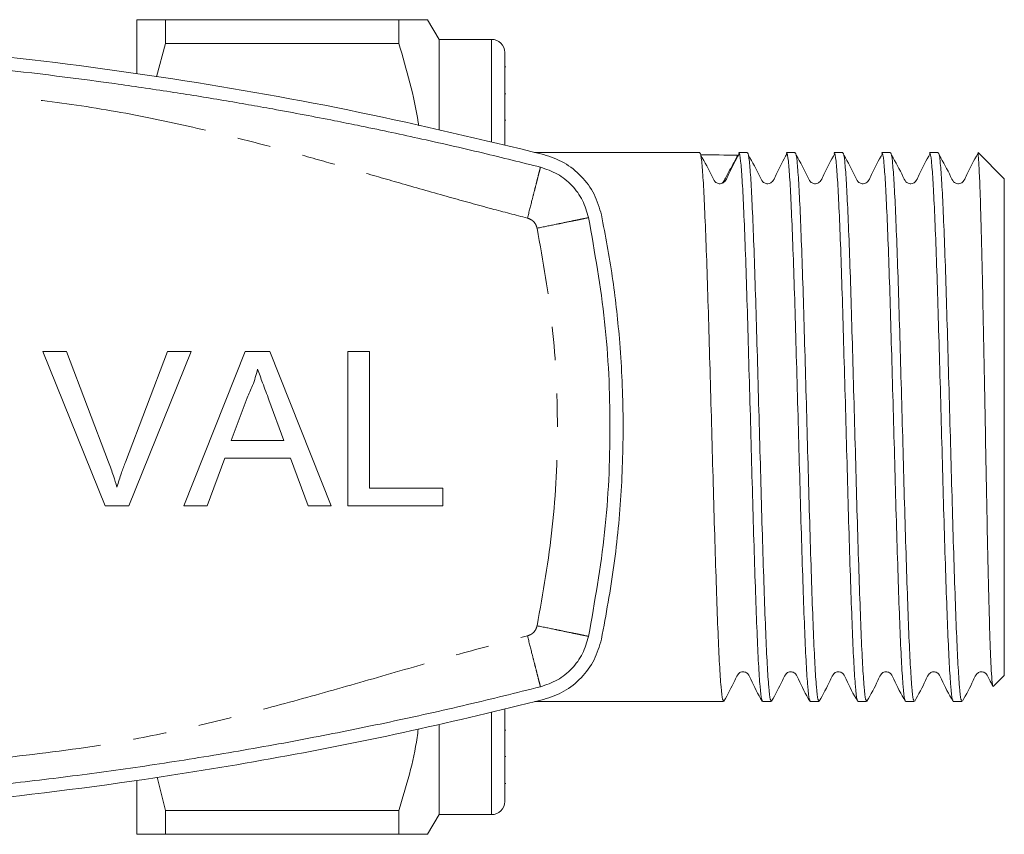
# Model space of a CAD drawing. Units: millimetres. Extents: x 172 to 278, y 88 to 275.
# Drawn here: x 241 to 278, y 88 to 119 of the extents above; entities that cross this region are included whole.
import ezdxf

# ---------------------------------------------------------------- set-up
doc = ezdxf.new("R2010")
doc.units = ezdxf.units.MM
doc.linetypes.add('PHANTOM', pattern=[12.7, 6.35, -1.27, 1.27, -1.27, 1.27, -1.27])

msp = doc.modelspace()

# ---------------------------------------------------------------- linework, layer by layer
at = {"color": 7, "linetype": 'Continuous', "lineweight": 15}
for p, q in [((245.229, 116.963), (245.229, 119.02)), ((246.326, 119.02), (246.326, 118.117)), ((255.199, 119.02), (246.326, 119.02)), ((255.199, 119.02), (255.199, 118.117)), ((256.729, 118.27), (256.296, 119.02)), ((246.326, 118.117), (245.98, 116.846)), ((246.326, 118.117), (255.199, 118.117)), ((258.729, 118.27), (256.729, 118.27)), ((256.729, 118.27), (256.729, 114.831)), ((259.229, 117.77), (259.229, 114.24)), ((259.267, 117.224), (259.229, 117.224)), ((259.267, 116.204), (259.229, 116.204)), ((259.229, 115.202), (259.267, 115.202)), ((266.643, 113.97), (260.361, 113.97)), ((268.457, 113.97), (268.127, 113.97)), ((270.271, 113.97), (269.941, 113.97)), ((272.085, 113.97), (271.755, 113.97)), ((273.899, 113.97), (273.569, 113.97)), ((275.713, 113.97), (275.383, 113.97)), ((277.223, 113.914), (277.229, 113.903)), ((278.229, 112.97), (277.229, 113.97)), ((277.229, 113.903), (277.229, 113.97)), ((278.229, 94.07), (278.229, 112.97)), ((241.66, 106.396), (242.558, 106.396)), ((244.029, 100.52), (241.66, 106.396)), ((242.558, 106.396), (244.156, 102.185)), ((244.798, 102.185), (246.4, 106.396)), ((247.298, 106.396), (244.927, 100.52)), ((246.4, 106.396), (247.298, 106.396)), ((247.027, 100.52), (249.36, 106.396)), ((249.36, 106.396), (250.294, 106.396)), ((250.294, 106.396), (252.627, 100.52)), ((253.255, 106.396), (254.083, 106.396)), ((253.255, 100.52), (253.255, 106.396)), ((254.083, 106.396), (254.083, 101.198)), ((249.426, 104.633), (248.824, 103.006)), ((250.83, 103.006), (250.259, 104.55)), ((248.824, 103.006), (250.83, 103.006)), ((248.575, 102.328), (247.906, 100.52)), ((251.08, 102.328), (248.575, 102.328)), ((251.748, 100.52), (251.08, 102.328)), ((254.083, 101.198), (256.87, 101.198)), ((256.87, 101.198), (256.87, 100.52)), ((244.927, 100.52), (244.029, 100.52)), ((247.906, 100.52), (247.027, 100.52)), ((252.627, 100.52), (251.748, 100.52)), ((256.87, 100.52), (253.255, 100.52)), ((277.816, 93.657), (278.229, 94.07)), ((260.371, 93.07), (267.55, 93.07)), ((269.034, 93.07), (269.364, 93.07)), ((270.848, 93.07), (271.178, 93.07)), ((272.662, 93.07), (272.992, 93.07)), ((274.476, 93.07), (274.806, 93.07)), ((276.29, 93.07), (276.62, 93.07)), ((259.229, 92.769), (259.229, 89.27)), ((256.729, 92.18), (256.729, 88.77)), ((259.267, 91.981), (259.229, 91.981)), ((259.229, 90.976), (259.267, 90.976)), ((245.229, 88.02), (245.229, 90.064)), ((246.009, 90.192), (246.326, 88.923)), ((259.229, 89.955), (259.267, 89.955)), ((255.199, 88.923), (246.326, 88.923)), ((246.326, 88.923), (246.326, 88.02)), ((255.199, 88.923), (255.199, 88.02)), ((256.296, 88.02), (256.729, 88.77)), ((256.729, 88.77), (258.729, 88.77)), ((246.326, 88.02), (255.199, 88.02))]:
    msp.add_line(p, q, dxfattribs=at)
at = {"color": 8, "linetype": 'PHANTOM', "lineweight": 0}
for p, q in [((258.729, 118.27), (258.729, 114.376)), ((258.729, 92.66), (258.729, 88.77))]:
    msp.add_line(p, q, dxfattribs=at)
at = {"color": 7, "linetype": 'Continuous', "lineweight": 15}
for centre, start, end in [((258.729, 117.77), 360, 90), ((258.729, 89.27), 270, 0)]:
    msp.add_arc(centre, 0.5, start, end, dxfattribs=at)
msp.add_ellipse((267.345, 103.52), major_axis=(337.183, -1.432), ratio=0.0307, start_param=1.568728, end_param=1.572919, dxfattribs=at)
for points, knots in [([(245.229, 119.02), (245.262, 119.02), (245.322, 119.02), (245.734, 119.02), (246.128, 119.02), (246.326, 119.02)], [0, 0, 0, 0, 0.373503, 0.685839, 1, 1, 1, 1]), ([(256.288, 119.02), (256.291, 119.02), (256.323, 119.02), (256.188, 119.02), (255.852, 119.02), (255.417, 119.02), (255.199, 119.02)], [0, 0, 0, 0, 0.022634, 0.312619, 0.655058, 1, 1, 1, 1]), ([(260.708, 113.891), (258.38, 114.449), (253.72, 115.565), (246.62, 116.817), (239.399, 117.761), (232.063, 118.349), (224.639, 118.578), (217.125, 118.439), (209.547, 117.913), (202.752, 117.094), (196.829, 116.116), (191.759, 115.112), (188.42, 114.298), (186.75, 113.891)], [0, 0, 0, 0, 0.096515, 0.193096, 0.289608, 0.388705, 0.487878, 0.586974, 0.689553, 0.792132, 0.861413, 0.930719, 1, 1, 1, 1]), ([(223.729, 118.02), (225.467, 118.003), (228.943, 117.968), (234.15, 117.685), (239.301, 117.237), (243.058, 116.778), (245.443, 116.436), (246.484, 116.28), (247.518, 116.117), (248.509, 115.953), (249.472, 115.788), (250.497, 115.606), (251.588, 115.403), (252.662, 115.195), (253.727, 114.981), (254.782, 114.761), (255.964, 114.505), (257.158, 114.237), (258.355, 113.957), (259.493, 113.681), (260.229, 113.496), (260.585, 113.406)], [0, 0, 0, 0, 0.139877, 0.279755, 0.419632, 0.556048, 0.584197, 0.613717, 0.640933, 0.668605, 0.694727, 0.719802, 0.752681, 0.784341, 0.808145, 0.840326, 0.871367, 0.905661, 0.938971, 0.970415, 1, 1, 1, 1]), ([(255.199, 118.117), (255.492, 117.12), (255.796, 116.081), (255.951, 115.021), (255.957, 114.978)], [0, 0, 0, 0, 0.960131, 1, 1, 1, 1]), ([(262.907, 111.588), (262.828, 111.858), (262.671, 112.398), (262.162, 113.08), (261.504, 113.618), (260.974, 113.8), (260.708, 113.891)], [0, 0, 0, 0, 0.2495053, 0.4993547, 0.7493675, 1, 1, 1, 1]), ([(267.55, 93.113), (267.537, 93.114), (267.505, 93.118), (267.455, 93.584), (267.397, 94.432), (267.34, 95.644), (267.285, 97.153), (267.227, 98.909), (267.17, 100.842), (267.115, 102.877), (267.057, 104.938), (267, 106.944), (266.945, 108.817), (266.888, 110.489), (266.83, 111.89), (266.775, 112.977), (266.718, 113.673), (266.673, 113.991), (266.648, 113.94), (266.643, 113.928)], [0, 0, 0, 0, 0.043044, 0.105277, 0.168238, 0.230712, 0.292734, 0.355646, 0.418314, 0.48023, 0.543044, 0.605858, 0.667774, 0.730442, 0.793354, 0.855376, 0.91785, 0.980811, 1, 1, 1, 1]), ([(268.153, 113.926), (268.007, 113.664), (267.82, 113.328), (267.661, 112.942), (267.572, 112.835), (267.504, 112.792), (267.429, 112.773), (267.352, 112.781), (267.287, 112.806), (267.189, 112.886), (267.031, 113.268), (266.838, 113.6), (266.684, 113.865)], [0, 0, 0, 0, 0.316706, 0.406764, 0.438655, 0.462985, 0.497981, 0.521011, 0.546719, 0.573668, 0.658673, 1, 1, 1, 1]), ([(268.087, 113.869), (267.987, 113.674), (267.835, 113.379), (267.643, 113.044), (267.568, 112.86), (267.507, 112.808), (267.491, 112.795)], [0, 0, 0, 0, 0.53029, 0.807717, 0.948502, 1, 1, 1, 1]), ([(268.127, 113.93), (268.132, 113.941), (268.156, 113.995), (268.201, 113.684), (268.257, 112.997), (268.312, 111.918), (268.37, 110.523), (268.428, 108.857), (268.482, 106.988), (268.54, 104.983), (268.598, 102.923), (268.652, 100.887), (268.71, 98.951), (268.768, 97.19), (268.823, 95.675), (268.88, 94.456), (268.938, 93.599), (268.988, 93.123), (269.02, 93.114), (269.034, 93.111)], [0, 0, 0, 0, 0.017789, 0.080749, 0.143223, 0.205245, 0.268157, 0.330825, 0.392741, 0.455555, 0.518369, 0.580285, 0.642953, 0.705865, 0.767887, 0.830361, 0.893322, 0.955555, 1, 1, 1, 1]), ([(269.364, 93.113), (269.351, 93.114), (269.319, 93.118), (269.269, 93.584), (269.211, 94.432), (269.154, 95.644), (269.099, 97.153), (269.041, 98.909), (268.984, 100.842), (268.929, 102.877), (268.871, 104.938), (268.814, 106.944), (268.759, 108.817), (268.702, 110.489), (268.644, 111.89), (268.589, 112.977), (268.532, 113.673), (268.487, 113.991), (268.462, 113.94), (268.457, 113.928)], [0, 0, 0, 0, 0.043044, 0.105277, 0.168238, 0.230712, 0.292734, 0.355646, 0.418314, 0.48023, 0.543044, 0.605858, 0.667774, 0.730442, 0.793354, 0.855376, 0.91785, 0.980811, 1, 1, 1, 1]), ([(269.967, 113.926), (269.821, 113.664), (269.634, 113.328), (269.475, 112.942), (269.386, 112.835), (269.318, 112.792), (269.243, 112.773), (269.166, 112.781), (269.101, 112.806), (269.003, 112.886), (268.845, 113.268), (268.652, 113.6), (268.498, 113.865)], [0, 0, 0, 0, 0.3167058, 0.4067635, 0.4386551, 0.4629848, 0.4979805, 0.5210112, 0.5467184, 0.5736691, 0.6586732, 1, 1, 1, 1]), ([(269.941, 113.93), (269.946, 113.941), (269.97, 113.995), (270.015, 113.684), (270.071, 112.997), (270.126, 111.918), (270.184, 110.523), (270.242, 108.857), (270.296, 106.988), (270.354, 104.983), (270.412, 102.923), (270.466, 100.887), (270.524, 98.951), (270.582, 97.19), (270.637, 95.675), (270.694, 94.456), (270.752, 93.599), (270.802, 93.123), (270.834, 93.114), (270.848, 93.111)], [0, 0, 0, 0, 0.017789, 0.080749, 0.143223, 0.205245, 0.268157, 0.330825, 0.392741, 0.455555, 0.518369, 0.580285, 0.642953, 0.705865, 0.767887, 0.830361, 0.893322, 0.955555, 1, 1, 1, 1]), ([(271.178, 93.113), (271.165, 93.114), (271.133, 93.118), (271.083, 93.584), (271.025, 94.432), (270.968, 95.644), (270.913, 97.153), (270.855, 98.909), (270.798, 100.842), (270.743, 102.877), (270.685, 104.938), (270.628, 106.944), (270.573, 108.817), (270.516, 110.489), (270.458, 111.89), (270.403, 112.977), (270.346, 113.673), (270.301, 113.991), (270.276, 113.94), (270.271, 113.928)], [0, 0, 0, 0, 0.043044, 0.105277, 0.168238, 0.230712, 0.292734, 0.355646, 0.418314, 0.48023, 0.543044, 0.605858, 0.667774, 0.730442, 0.793354, 0.855376, 0.91785, 0.980811, 1, 1, 1, 1]), ([(271.781, 113.926), (271.635, 113.664), (271.448, 113.328), (271.289, 112.942), (271.2, 112.835), (271.132, 112.792), (271.057, 112.773), (270.98, 112.781), (270.915, 112.806), (270.817, 112.886), (270.659, 113.268), (270.466, 113.6), (270.312, 113.865)], [0, 0, 0, 0, 0.3167058, 0.4067635, 0.4386551, 0.4629848, 0.4979805, 0.5210112, 0.5467184, 0.5736691, 0.6586732, 1, 1, 1, 1]), ([(271.755, 113.93), (271.76, 113.941), (271.784, 113.995), (271.829, 113.684), (271.885, 112.997), (271.94, 111.918), (271.998, 110.523), (272.056, 108.857), (272.11, 106.988), (272.168, 104.983), (272.226, 102.923), (272.28, 100.887), (272.338, 98.951), (272.396, 97.19), (272.451, 95.675), (272.508, 94.456), (272.566, 93.599), (272.616, 93.123), (272.648, 93.114), (272.662, 93.111)], [0, 0, 0, 0, 0.017789, 0.080749, 0.143223, 0.205245, 0.268157, 0.330825, 0.392741, 0.455555, 0.518369, 0.580285, 0.642953, 0.705865, 0.767887, 0.830361, 0.893322, 0.955555, 1, 1, 1, 1]), ([(272.992, 93.113), (272.979, 93.114), (272.947, 93.118), (272.897, 93.584), (272.839, 94.432), (272.782, 95.644), (272.727, 97.153), (272.669, 98.909), (272.612, 100.842), (272.557, 102.877), (272.499, 104.938), (272.442, 106.944), (272.387, 108.817), (272.33, 110.489), (272.272, 111.89), (272.217, 112.977), (272.16, 113.673), (272.115, 113.991), (272.09, 113.94), (272.085, 113.928)], [0, 0, 0, 0, 0.043044, 0.105277, 0.168238, 0.230712, 0.292734, 0.355646, 0.418314, 0.48023, 0.543044, 0.605858, 0.667774, 0.730442, 0.793354, 0.855376, 0.91785, 0.980811, 1, 1, 1, 1]), ([(273.595, 113.926), (273.449, 113.664), (273.262, 113.328), (273.103, 112.942), (273.014, 112.835), (272.946, 112.792), (272.871, 112.773), (272.794, 112.781), (272.729, 112.806), (272.631, 112.886), (272.473, 113.268), (272.28, 113.6), (272.126, 113.865)], [0, 0, 0, 0, 0.316706, 0.406763, 0.438655, 0.462985, 0.49798, 0.521011, 0.546719, 0.573669, 0.658673, 1, 1, 1, 1]), ([(273.569, 113.93), (273.574, 113.941), (273.598, 113.995), (273.643, 113.684), (273.699, 112.997), (273.754, 111.918), (273.812, 110.523), (273.87, 108.857), (273.924, 106.988), (273.982, 104.983), (274.04, 102.923), (274.094, 100.887), (274.152, 98.951), (274.21, 97.19), (274.265, 95.675), (274.322, 94.456), (274.38, 93.599), (274.43, 93.123), (274.462, 93.114), (274.476, 93.111)], [0, 0, 0, 0, 0.017789, 0.080749, 0.143223, 0.205245, 0.268157, 0.330825, 0.392741, 0.455555, 0.518369, 0.580285, 0.642953, 0.705865, 0.767887, 0.830361, 0.893322, 0.955555, 1, 1, 1, 1]), ([(274.806, 93.113), (274.793, 93.114), (274.761, 93.118), (274.711, 93.584), (274.653, 94.432), (274.596, 95.644), (274.541, 97.153), (274.483, 98.909), (274.426, 100.842), (274.371, 102.877), (274.313, 104.938), (274.256, 106.944), (274.201, 108.817), (274.144, 110.489), (274.086, 111.89), (274.031, 112.977), (273.974, 113.673), (273.929, 113.991), (273.904, 113.94), (273.899, 113.928)], [0, 0, 0, 0, 0.043044, 0.105277, 0.168238, 0.230712, 0.292734, 0.355646, 0.418314, 0.48023, 0.543044, 0.605858, 0.667774, 0.730442, 0.793354, 0.855376, 0.91785, 0.980811, 1, 1, 1, 1]), ([(275.409, 113.926), (275.263, 113.664), (275.076, 113.328), (274.917, 112.942), (274.828, 112.835), (274.76, 112.792), (274.685, 112.773), (274.608, 112.781), (274.543, 112.806), (274.445, 112.886), (274.287, 113.268), (274.094, 113.6), (273.94, 113.865)], [0, 0, 0, 0, 0.316706, 0.406764, 0.438655, 0.462986, 0.497981, 0.521011, 0.546719, 0.573669, 0.658673, 1, 1, 1, 1]), ([(275.383, 113.93), (275.388, 113.941), (275.412, 113.995), (275.457, 113.684), (275.513, 112.997), (275.568, 111.918), (275.626, 110.523), (275.684, 108.857), (275.738, 106.988), (275.796, 104.983), (275.854, 102.923), (275.908, 100.887), (275.966, 98.951), (276.024, 97.19), (276.079, 95.675), (276.136, 94.456), (276.194, 93.599), (276.244, 93.123), (276.276, 93.114), (276.29, 93.111)], [0, 0, 0, 0, 0.017789, 0.080749, 0.143223, 0.205245, 0.268157, 0.330825, 0.392741, 0.455555, 0.518369, 0.580285, 0.642953, 0.705865, 0.767887, 0.830361, 0.893322, 0.955555, 1, 1, 1, 1]), ([(276.62, 93.113), (276.607, 93.114), (276.575, 93.118), (276.525, 93.584), (276.467, 94.432), (276.41, 95.644), (276.355, 97.153), (276.297, 98.909), (276.24, 100.842), (276.185, 102.877), (276.127, 104.938), (276.07, 106.944), (276.015, 108.817), (275.958, 110.489), (275.9, 111.89), (275.845, 112.977), (275.788, 113.673), (275.743, 113.991), (275.718, 113.94), (275.713, 113.928)], [0, 0, 0, 0, 0.043044, 0.105277, 0.168238, 0.230712, 0.292734, 0.355646, 0.418314, 0.48023, 0.543044, 0.605858, 0.667774, 0.730442, 0.793354, 0.855376, 0.91785, 0.980811, 1, 1, 1, 1]), ([(277.223, 113.926), (277.077, 113.664), (276.89, 113.328), (276.731, 112.942), (276.642, 112.835), (276.574, 112.792), (276.499, 112.773), (276.422, 112.781), (276.357, 112.806), (276.259, 112.886), (276.101, 113.268), (275.908, 113.6), (275.754, 113.865)], [0, 0, 0, 0, 0.316706, 0.406764, 0.438655, 0.462986, 0.497981, 0.521011, 0.546719, 0.573669, 0.658673, 1, 1, 1, 1]), ([(277.229, 113.903), (277.239, 113.814), (277.258, 113.636), (277.286, 113.085), (277.315, 112.309), (277.346, 111.26), (277.379, 109.966), (277.411, 108.483), (277.442, 106.883), (277.475, 105.178), (277.508, 103.453), (277.54, 101.724), (277.571, 100.075), (277.604, 98.519), (277.637, 97.131), (277.668, 95.921), (277.7, 94.95), (277.733, 94.217), (277.766, 93.785), (277.789, 93.604), (277.802, 93.66), (277.804, 93.67)], [0, 0, 0, 0, 0.050066, 0.100132, 0.151333, 0.207566, 0.26546, 0.321197, 0.378558, 0.434069, 0.491217, 0.546309, 0.603015, 0.657785, 0.714164, 0.768613, 0.824664, 0.878693, 0.934303, 0.988108, 1, 1, 1, 1]), ([(260.585, 113.406), (260.806, 113.33), (261.249, 113.179), (261.798, 112.73), (262.221, 112.161), (262.352, 111.712), (262.417, 111.487)], [0, 0, 0, 0, 0.25, 0.5, 0.75, 1, 1, 1, 1]), ([(262.907, 95.452), (263.079, 96.385), (263.423, 98.249), (263.688, 101.104), (263.763, 103.99), (263.628, 106.715), (263.346, 109.253), (263.054, 110.809), (262.907, 111.588)], [0, 0, 0, 0, 0.175045, 0.35009, 0.528871, 0.707651, 0.853564, 1, 1, 1, 1]), ([(249.827, 105.718), (249.771, 105.508), (249.671, 105.134), (249.501, 104.786), (249.426, 104.633)], [0, 0, 0, 0, 0.559915, 1, 1, 1, 1]), ([(250.259, 104.55), (250.178, 104.768), (250.034, 105.157), (249.89, 105.547), (249.827, 105.718)], [0, 0, 0, 0, 0.560003, 1, 1, 1, 1]), ([(244.156, 102.185), (244.222, 102.009), (244.339, 101.696), (244.436, 101.377), (244.479, 101.236)], [0, 0, 0, 0, 0.559998, 1, 1, 1, 1]), ([(244.479, 101.236), (244.533, 101.415), (244.63, 101.734), (244.746, 102.047), (244.798, 102.185)], [0, 0, 0, 0, 0.559972, 1, 1, 1, 1]), ([(262.417, 95.553), (262.352, 95.328), (262.221, 94.879), (261.798, 94.311), (261.249, 93.862), (260.806, 93.71), (260.585, 93.634)], [0, 0, 0, 0, 0.25, 0.5, 0.75, 1, 1, 1, 1]), ([(260.708, 93.15), (260.973, 93.24), (261.502, 93.421), (262.16, 93.957), (262.67, 94.64), (262.828, 95.181), (262.907, 95.452)], [0, 0, 0, 0, 0.249556, 0.499436, 0.749463, 1, 1, 1, 1]), ([(267.564, 93.084), (267.711, 93.348), (267.901, 93.691), (268.056, 94.061), (268.145, 94.16), (268.201, 94.191), (268.278, 94.209), (268.356, 94.199), (268.421, 94.172), (268.518, 94.089), (268.668, 93.705), (268.863, 93.359), (269.019, 93.084)], [0, 0, 0, 0, 0.302797, 0.393663, 0.429096, 0.459814, 0.498906, 0.523084, 0.549594, 0.577216, 0.663926, 1, 1, 1, 1]), ([(269.378, 93.084), (269.525, 93.348), (269.715, 93.691), (269.87, 94.061), (269.959, 94.16), (270.015, 94.191), (270.092, 94.209), (270.17, 94.199), (270.235, 94.172), (270.332, 94.089), (270.482, 93.705), (270.677, 93.359), (270.833, 93.084)], [0, 0, 0, 0, 0.302797, 0.393663, 0.429096, 0.459814, 0.498907, 0.523084, 0.549594, 0.577215, 0.663926, 1, 1, 1, 1]), ([(271.192, 93.084), (271.339, 93.348), (271.529, 93.691), (271.684, 94.061), (271.773, 94.16), (271.829, 94.191), (271.906, 94.209), (271.984, 94.199), (272.049, 94.172), (272.146, 94.089), (272.296, 93.705), (272.491, 93.359), (272.647, 93.084)], [0, 0, 0, 0, 0.3027968, 0.3936634, 0.4290956, 0.4598145, 0.4989066, 0.5230839, 0.5495941, 0.577215, 0.6639258, 1, 1, 1, 1]), ([(273.006, 93.084), (273.153, 93.348), (273.343, 93.691), (273.498, 94.061), (273.587, 94.16), (273.643, 94.191), (273.72, 94.209), (273.798, 94.199), (273.863, 94.172), (273.96, 94.089), (274.11, 93.705), (274.305, 93.359), (274.461, 93.084)], [0, 0, 0, 0, 0.302797, 0.393664, 0.429096, 0.459815, 0.498907, 0.523084, 0.549594, 0.577215, 0.663926, 1, 1, 1, 1]), ([(274.82, 93.084), (274.967, 93.348), (275.157, 93.691), (275.312, 94.061), (275.401, 94.16), (275.457, 94.191), (275.534, 94.209), (275.612, 94.199), (275.677, 94.172), (275.774, 94.089), (275.924, 93.705), (276.119, 93.359), (276.275, 93.084)], [0, 0, 0, 0, 0.302797, 0.393664, 0.429096, 0.459815, 0.498907, 0.523083, 0.549594, 0.577215, 0.663926, 1, 1, 1, 1]), ([(276.634, 93.084), (276.781, 93.348), (276.971, 93.691), (277.126, 94.061), (277.215, 94.16), (277.271, 94.191), (277.348, 94.209), (277.426, 94.199), (277.491, 94.172), (277.588, 94.089), (277.659, 93.898), (277.747, 93.738), (277.797, 93.649)], [0, 0, 0, 0, 0.392057, 0.50971, 0.555587, 0.595361, 0.645977, 0.67728, 0.711607, 0.74737, 0.859642, 1, 1, 1, 1]), ([(260.585, 93.634), (259.66, 93.404), (257.751, 92.93), (254.876, 92.291), (251.911, 91.69), (248.933, 91.149), (245.935, 90.668), (242.991, 90.257), (239.238, 89.806), (234.646, 89.388), (229.191, 89.078), (225.55, 89.039), (223.729, 89.02)], [0, 0, 0, 0, 0.076756, 0.158308, 0.237384, 0.321106, 0.402692, 0.482313, 0.560382, 0.706921, 0.853461, 1, 1, 1, 1]), ([(186.75, 93.15), (189.079, 92.592), (193.738, 91.475), (200.838, 90.224), (208.06, 89.28), (215.395, 88.692), (222.819, 88.462), (230.333, 88.602), (237.911, 89.127), (244.706, 89.946), (250.629, 90.924), (255.699, 91.929), (259.039, 92.743), (260.708, 93.15)], [0, 0, 0, 0, 0.096515, 0.193096, 0.289608, 0.388705, 0.487878, 0.586974, 0.689553, 0.792132, 0.861413, 0.930719, 1, 1, 1, 1]), ([(255.936, 92.023), (255.923, 91.918), (255.794, 90.868), (255.481, 89.845), (255.199, 88.923)], [0, 0, 0, 0, 0.099954, 1, 1, 1, 1]), ([(246.326, 88.02), (246.13, 88.02), (245.735, 88.02), (245.322, 88.02), (245.262, 88.02), (245.229, 88.02)], [0, 0, 0, 0, 0.312444, 0.626497, 1, 1, 1, 1]), ([(255.199, 88.02), (255.416, 88.02), (255.85, 88.02), (256.186, 88.02), (256.32, 88.02), (256.289, 88.02), (256.287, 88.02)], [0, 0, 0, 0, 0.342592, 0.687374, 0.970071, 1, 1, 1, 1])]:
    msp.add_open_spline(points, degree=3, knots=knots, dxfattribs=at)
at = {"color": 8, "linetype": 'PHANTOM', "lineweight": 0}
for points, knots in [([(260.092, 111.468), (259.639, 111.586), (258.645, 111.844), (257.056, 112.284), (255.392, 112.759), (253.736, 113.236), (252.12, 113.698), (250.475, 114.151), (248.409, 114.689), (245.906, 115.272), (242.96, 115.796), (239.166, 116.228), (234.573, 116.66), (229.155, 116.954), (224.157, 117.046), (219.585, 116.982), (215.446, 116.809), (211.314, 116.52), (207.22, 116.117), (203.591, 115.668), (200.507, 115.039), (197.873, 114.394), (195.245, 113.674), (192.542, 112.898), (189.918, 112.138), (188.177, 111.681), (187.366, 111.468)], [0, 0, 0, 0, 0.019008, 0.041686, 0.066895, 0.089253, 0.111633, 0.135091, 0.158514, 0.198264, 0.239391, 0.279846, 0.35322, 0.426572, 0.5, 0.556076, 0.612099, 0.668112, 0.72416, 0.779068, 0.816425, 0.851819, 0.889111, 0.926984, 0.965973, 1, 1, 1, 1]), ([(260.585, 113.406), (260.579, 113.38), (260.568, 113.34), (260.507, 113.099), (260.443, 112.848), (260.364, 112.538), (260.249, 112.087), (260.154, 111.712), (260.092, 111.468)], [0, 0, 0, 0, 0.239458, 0.368362, 0.500001, 0.631639, 0.760543, 1, 1, 1, 1]), ([(260.458, 111.084), (260.445, 111.129), (260.419, 111.219), (260.335, 111.332), (260.225, 111.422), (260.137, 111.453), (260.092, 111.468)], [0, 0, 0, 0, 0.250736, 0.499942, 0.7477, 1, 1, 1, 1]), ([(262.417, 111.487), (262.391, 111.482), (262.351, 111.474), (262.107, 111.423), (261.854, 111.371), (261.54, 111.307), (261.084, 111.213), (260.705, 111.135), (260.458, 111.084)], [0, 0, 0, 0, 0.239457, 0.368362, 0.500001, 0.631639, 0.760543, 1, 1, 1, 1]), ([(260.458, 95.956), (260.679, 97.207), (261.119, 99.709), (261.284, 103.52), (261.119, 107.331), (260.679, 109.833), (260.458, 111.084)], [0, 0, 0, 0, 0.250008, 0.5, 0.749974, 1, 1, 1, 1]), ([(260.092, 95.573), (260.136, 95.588), (260.225, 95.618), (260.334, 95.708), (260.419, 95.821), (260.445, 95.911), (260.458, 95.956)], [0, 0, 0, 0, 0.250733, 0.499939, 0.747696, 1, 1, 1, 1]), ([(262.417, 95.553), (262.391, 95.558), (262.351, 95.567), (262.107, 95.617), (261.854, 95.669), (261.54, 95.734), (261.084, 95.828), (260.705, 95.906), (260.458, 95.956)], [0, 0, 0, 0, 0.239457, 0.368362, 0.500001, 0.631639, 0.760543, 1, 1, 1, 1]), ([(187.366, 95.573), (187.82, 95.455), (188.814, 95.196), (190.402, 94.756), (192.067, 94.282), (193.723, 93.805), (195.338, 93.343), (196.984, 92.89), (199.049, 92.352), (201.553, 91.768), (204.498, 91.244), (208.293, 90.812), (212.885, 90.381), (218.303, 90.087), (223.302, 89.995), (227.873, 90.059), (232.012, 90.232), (236.144, 90.52), (240.238, 90.924), (243.868, 91.372), (246.952, 92.002), (249.585, 92.647), (252.213, 93.366), (254.916, 94.143), (257.541, 94.903), (259.281, 95.36), (260.092, 95.573)], [0, 0, 0, 0, 0.019008, 0.041686, 0.066895, 0.089253, 0.111633, 0.135091, 0.158514, 0.198264, 0.239391, 0.279846, 0.35322, 0.426572, 0.5, 0.556076, 0.612099, 0.668112, 0.72416, 0.779068, 0.816425, 0.851819, 0.889111, 0.926984, 0.965973, 1, 1, 1, 1]), ([(260.585, 93.634), (260.579, 93.66), (260.568, 93.7), (260.507, 93.942), (260.443, 94.192), (260.364, 94.503), (260.249, 94.954), (260.154, 95.329), (260.092, 95.573)], [0, 0, 0, 0, 0.239458, 0.368362, 0.500001, 0.631639, 0.760543, 1, 1, 1, 1])]:
    msp.add_open_spline(points, degree=3, knots=knots, dxfattribs=at)
at = {"color": 7, "linetype": 'Continuous', "lineweight": 15}
msp.add_open_spline([(262.417, 111.487), (262.649, 110.17), (263.112, 107.535), (263.288, 103.52), (263.112, 99.506), (262.649, 96.871), (262.417, 95.553)], degree=3, dxfattribs=at)

doc.saveas('drawing.dxf')
